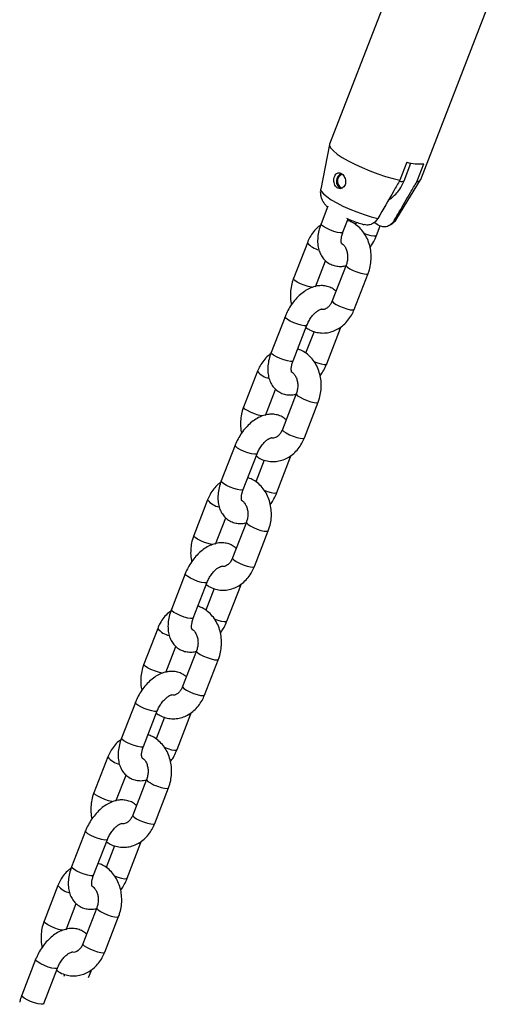
# Model space of a CAD drawing. Units: millimetres. Extents: x 0 to 3150, y 0 to 2232.
# Drawn here: x 2679 to 2691, y 1668 to 1693 of the extents above; entities that cross this region are included whole.
import ezdxf

# ---------------------------------------------------------------- set-up
doc = ezdxf.new("R2010")
doc.units = ezdxf.units.MM
doc.header["$LTSCALE"] = 75

msp = doc.modelspace()

# ---------------------------------------------------------------- linework, layer by layer
at = {"color": 7, "linetype": 'Continuous', "lineweight": 25}
for p, q in [((2688.881, 1694.621), (2687.184, 1690.247)), ((2689.514, 1689.343), (2691.211, 1693.717)), ((2687.181, 1690.238), (2686.96, 1689.099)), ((2689.16, 1689.78), (2688.983, 1689.325)), ((2689.088, 1689.31), (2689.263, 1689.76)), ((2689.412, 1689.286), (2689.589, 1689.742)), ((2688.905, 1688.345), (2689.51, 1689.334)), ((2687.144, 1688.663), (2686.969, 1688.211)), ((2687.528, 1687.994), (2687.661, 1688.336)), ((2687.872, 1688.253), (2687.849, 1688.192)), ((2688.42, 1688.186), (2688.322, 1688.242)), ((2688.386, 1687.917), (2688.481, 1688.163)), ((2686.62, 1687.729), (2686.266, 1686.818)), ((2686.826, 1686.601), (2687.084, 1687.267)), ((2687.61, 1687.158), (2687.256, 1686.247)), ((2687.816, 1686.029), (2688.169, 1686.941)), ((2686.05, 1685.842), (2685.696, 1684.93)), ((2686.256, 1684.713), (2686.609, 1685.625)), ((2686.79, 1685.464), (2686.576, 1684.912)), ((2687.113, 1684.637), (2687.466, 1685.548)), ((2687.466, 1685.548), (2687.479, 1685.584)), ((2685.347, 1684.449), (2684.993, 1683.537)), ((2685.553, 1683.32), (2685.811, 1683.987)), ((2686.337, 1683.877), (2685.983, 1682.966)), ((2686.543, 1682.749), (2686.896, 1683.66)), ((2684.777, 1682.561), (2684.423, 1681.65)), ((2684.983, 1681.433), (2685.336, 1682.344)), ((2685.84, 1681.356), (2686.194, 1682.267)), ((2686.194, 1682.267), (2686.206, 1682.304)), ((2685.517, 1682.183), (2685.303, 1681.631)), ((2684.074, 1681.168), (2683.721, 1680.257)), ((2684.28, 1680.04), (2684.539, 1680.707)), ((2685.064, 1680.597), (2684.711, 1679.686)), ((2685.27, 1679.468), (2685.624, 1680.38)), ((2683.504, 1679.281), (2683.151, 1678.369)), ((2683.71, 1678.152), (2684.063, 1679.064)), ((2684.567, 1678.076), (2684.921, 1678.987)), ((2684.921, 1678.987), (2684.934, 1679.023)), ((2684.245, 1678.903), (2684.03, 1678.351)), ((2682.801, 1677.888), (2682.448, 1676.977)), ((2683.007, 1676.759), (2683.266, 1677.426)), ((2683.791, 1677.316), (2683.438, 1676.405)), ((2683.997, 1676.188), (2684.351, 1677.099)), ((2682.231, 1676), (2681.878, 1675.089)), ((2682.437, 1674.872), (2682.791, 1675.783)), ((2683.294, 1674.795), (2683.648, 1675.706)), ((2683.648, 1675.706), (2683.661, 1675.743)), ((2682.972, 1675.622), (2682.758, 1675.07)), ((2681.529, 1674.607), (2681.175, 1673.696)), ((2681.734, 1673.479), (2681.993, 1674.146)), ((2682.519, 1674.036), (2682.165, 1673.125)), ((2682.724, 1672.908), (2683.078, 1673.819)), ((2680.959, 1672.72), (2680.605, 1671.808)), ((2681.164, 1671.591), (2681.518, 1672.503)), ((2682.022, 1671.515), (2682.375, 1672.426)), ((2682.375, 1672.426), (2682.388, 1672.462)), ((2681.699, 1672.342), (2681.485, 1671.79)), ((2680.256, 1671.327), (2679.902, 1670.416)), ((2680.462, 1670.199), (2680.72, 1670.865)), ((2681.246, 1670.755), (2680.892, 1669.844)), ((2681.452, 1669.627), (2681.805, 1670.538)), ((2679.686, 1669.439), (2679.332, 1668.528)), ((2679.895, 1668.318), (2680.245, 1669.222)), ((2681.038, 1668.978), (2681.102, 1669.145)), ((2681.102, 1669.145), (2681.115, 1669.182)), ((2680.426, 1669.061), (2680.406, 1669.009))]:
    msp.add_line(p, q, dxfattribs=at)
at = {"color": 7, "linetype": 'Continuous', "lineweight": 25, "flags": 128}
for points in [[(2687.184, 1690.247), (2687.184, 1690.2), (2687.218, 1690.14), (2687.285, 1690.07), (2687.384, 1689.991), (2687.511, 1689.907), (2687.662, 1689.82), (2687.834, 1689.732), (2688.021, 1689.645), (2688.217, 1689.563), (2688.417, 1689.488), (2688.616, 1689.422), (2688.806, 1689.367), (2688.983, 1689.325)], [(2687.511, 1689.476), (2687.463, 1689.456), (2687.419, 1689.411), (2687.393, 1689.349), (2687.387, 1689.279), (2687.403, 1689.213), (2687.439, 1689.162), (2687.488, 1689.133), (2687.509, 1689.129)], [(2689.412, 1689.286), (2689.48, 1689.307), (2689.514, 1689.342), (2689.514, 1689.343)]]:
    msp.add_lwpolyline(points, dxfattribs=at)
at = {"color": 8, "linetype": 'Continuous', "lineweight": 25, "flags": 128}
for points in [[(2686.96, 1689.099), (2686.959, 1689.088), (2686.978, 1689.037), (2687.03, 1688.975), (2687.115, 1688.904), (2687.23, 1688.827), (2687.369, 1688.746), (2687.528, 1688.665), (2687.702, 1688.587), (2687.885, 1688.513), (2688.069, 1688.447), (2688.248, 1688.391), (2688.417, 1688.347)], [(2688.845, 1688.309), (2688.896, 1688.333), (2688.905, 1688.345)], [(2687.528, 1687.994), (2687.511, 1687.982), (2687.461, 1687.98), (2687.385, 1687.993), (2687.293, 1688.019), (2687.196, 1688.055), (2687.105, 1688.097), (2687.031, 1688.14), (2686.983, 1688.178), (2686.968, 1688.207), (2686.969, 1688.211)], [(2688.06, 1687.976), (2688.15, 1687.942), (2688.242, 1687.916), (2688.318, 1687.903), (2688.368, 1687.905), (2688.386, 1687.917)], [(2687.61, 1687.158), (2687.612, 1687.141), (2687.644, 1687.107), (2687.706, 1687.066), (2687.789, 1687.023), (2687.885, 1686.983), (2687.981, 1686.951), (2688.066, 1686.931), (2688.13, 1686.926), (2688.165, 1686.935), (2688.169, 1686.941)], [(2686.744, 1686.589), (2686.723, 1686.592), (2686.638, 1686.612), (2686.542, 1686.643), (2686.446, 1686.683), (2686.362, 1686.726), (2686.301, 1686.767), (2686.269, 1686.801), (2686.266, 1686.818)], [(2687.256, 1686.247), (2687.259, 1686.229), (2687.291, 1686.195), (2687.352, 1686.154), (2687.436, 1686.112), (2687.531, 1686.072), (2687.628, 1686.04), (2687.713, 1686.02), (2687.777, 1686.015), (2687.811, 1686.024), (2687.816, 1686.029)], [(2686.609, 1685.625), (2686.592, 1685.612), (2686.542, 1685.611), (2686.466, 1685.624), (2686.374, 1685.65), (2686.276, 1685.686), (2686.185, 1685.728), (2686.112, 1685.771), (2686.064, 1685.809), (2686.049, 1685.837), (2686.05, 1685.842)], [(2687.407, 1685.533), (2687.449, 1685.536), (2687.466, 1685.548)], [(2686.256, 1684.713), (2686.238, 1684.701), (2686.188, 1684.699), (2686.112, 1684.712), (2686.02, 1684.739), (2685.923, 1684.775), (2685.832, 1684.817), (2685.758, 1684.859), (2685.711, 1684.897), (2685.695, 1684.926), (2685.696, 1684.93)], [(2686.787, 1684.695), (2686.878, 1684.662), (2686.97, 1684.636), (2687.045, 1684.623), (2687.095, 1684.624), (2687.113, 1684.637)], [(2686.337, 1683.877), (2686.34, 1683.86), (2686.371, 1683.826), (2686.433, 1683.785), (2686.517, 1683.742), (2686.612, 1683.703), (2686.708, 1683.671), (2686.794, 1683.651), (2686.857, 1683.645), (2686.892, 1683.654), (2686.896, 1683.66)], [(2685.471, 1683.308), (2685.45, 1683.311), (2685.365, 1683.331), (2685.269, 1683.363), (2685.173, 1683.403), (2685.089, 1683.445), (2685.028, 1683.486), (2684.996, 1683.52), (2684.993, 1683.537)], [(2685.983, 1682.966), (2685.986, 1682.949), (2686.018, 1682.915), (2686.079, 1682.874), (2686.163, 1682.831), (2686.259, 1682.791), (2686.355, 1682.76), (2686.44, 1682.74), (2686.504, 1682.734), (2686.539, 1682.743), (2686.543, 1682.749)], [(2685.336, 1682.344), (2685.319, 1682.332), (2685.269, 1682.33), (2685.193, 1682.343), (2685.101, 1682.369), (2685.004, 1682.406), (2684.913, 1682.447), (2684.839, 1682.49), (2684.791, 1682.528), (2684.776, 1682.557), (2684.777, 1682.561)], [(2686.135, 1682.253), (2686.176, 1682.255), (2686.194, 1682.267)], [(2684.983, 1681.433), (2684.965, 1681.421), (2684.915, 1681.419), (2684.84, 1681.432), (2684.747, 1681.458), (2684.65, 1681.494), (2684.559, 1681.536), (2684.485, 1681.579), (2684.438, 1681.617), (2684.422, 1681.646), (2684.423, 1681.65)], [(2685.515, 1681.415), (2685.605, 1681.381), (2685.697, 1681.355), (2685.773, 1681.342), (2685.823, 1681.344), (2685.84, 1681.356)], [(2685.064, 1680.597), (2685.067, 1680.58), (2685.099, 1680.546), (2685.16, 1680.505), (2685.244, 1680.462), (2685.339, 1680.422), (2685.436, 1680.39), (2685.521, 1680.371), (2685.585, 1680.365), (2685.619, 1680.374), (2685.624, 1680.38)], [(2684.198, 1680.028), (2684.177, 1680.031), (2684.092, 1680.051), (2683.996, 1680.082), (2683.9, 1680.122), (2683.817, 1680.165), (2683.755, 1680.206), (2683.723, 1680.24), (2683.721, 1680.257)], [(2684.711, 1679.686), (2684.713, 1679.668), (2684.745, 1679.634), (2684.807, 1679.593), (2684.89, 1679.551), (2684.986, 1679.511), (2685.082, 1679.479), (2685.167, 1679.459), (2685.231, 1679.454), (2685.266, 1679.463), (2685.27, 1679.468)], [(2684.063, 1679.064), (2684.046, 1679.051), (2683.996, 1679.05), (2683.92, 1679.063), (2683.828, 1679.089), (2683.731, 1679.125), (2683.64, 1679.167), (2683.566, 1679.21), (2683.519, 1679.248), (2683.503, 1679.276), (2683.504, 1679.281)], [(2684.862, 1678.972), (2684.903, 1678.975), (2684.921, 1678.987)], [(2683.71, 1678.152), (2683.692, 1678.14), (2683.642, 1678.138), (2683.567, 1678.151), (2683.475, 1678.178), (2683.377, 1678.214), (2683.286, 1678.256), (2683.212, 1678.298), (2683.165, 1678.336), (2683.15, 1678.365), (2683.151, 1678.369)], [(2684.242, 1678.134), (2684.332, 1678.101), (2684.424, 1678.075), (2684.5, 1678.062), (2684.55, 1678.063), (2684.567, 1678.076)], [(2683.791, 1677.316), (2683.794, 1677.299), (2683.826, 1677.265), (2683.887, 1677.224), (2683.971, 1677.181), (2684.067, 1677.142), (2684.163, 1677.11), (2684.248, 1677.09), (2684.312, 1677.084), (2684.347, 1677.093), (2684.351, 1677.099)], [(2682.925, 1676.747), (2682.905, 1676.75), (2682.819, 1676.77), (2682.723, 1676.802), (2682.627, 1676.842), (2682.544, 1676.884), (2682.482, 1676.925), (2682.45, 1676.959), (2682.448, 1676.976)], [(2683.438, 1676.405), (2683.44, 1676.388), (2683.472, 1676.354), (2683.534, 1676.313), (2683.617, 1676.27), (2683.713, 1676.23), (2683.809, 1676.199), (2683.895, 1676.179), (2683.958, 1676.173), (2683.993, 1676.182), (2683.997, 1676.188)], [(2682.791, 1675.783), (2682.773, 1675.771), (2682.723, 1675.769), (2682.648, 1675.782), (2682.555, 1675.808), (2682.458, 1675.845), (2682.367, 1675.887), (2682.293, 1675.929), (2682.246, 1675.967), (2682.23, 1675.996), (2682.231, 1676)], [(2683.589, 1675.692), (2683.631, 1675.694), (2683.648, 1675.706)], [(2682.437, 1674.872), (2682.42, 1674.86), (2682.37, 1674.858), (2682.294, 1674.871), (2682.202, 1674.897), (2682.104, 1674.933), (2682.013, 1674.975), (2681.94, 1675.018), (2681.892, 1675.056), (2681.877, 1675.085), (2681.878, 1675.089)], [(2682.969, 1674.854), (2683.059, 1674.82), (2683.151, 1674.794), (2683.227, 1674.781), (2683.277, 1674.783), (2683.294, 1674.795)], [(2682.519, 1674.036), (2682.521, 1674.019), (2682.553, 1673.985), (2682.615, 1673.944), (2682.698, 1673.901), (2682.794, 1673.861), (2682.89, 1673.829), (2682.975, 1673.81), (2683.039, 1673.804), (2683.074, 1673.813), (2683.078, 1673.819)], [(2681.653, 1673.467), (2681.632, 1673.47), (2681.547, 1673.49), (2681.45, 1673.521), (2681.355, 1673.561), (2681.271, 1673.604), (2681.21, 1673.645), (2681.178, 1673.679), (2681.175, 1673.696)], [(2682.165, 1673.125), (2682.168, 1673.107), (2682.2, 1673.073), (2682.261, 1673.032), (2682.345, 1672.99), (2682.44, 1672.95), (2682.537, 1672.918), (2682.622, 1672.898), (2682.686, 1672.893), (2682.72, 1672.902), (2682.724, 1672.908)], [(2681.518, 1672.503), (2681.5, 1672.49), (2681.45, 1672.489), (2681.375, 1672.502), (2681.283, 1672.528), (2681.185, 1672.564), (2681.094, 1672.606), (2681.02, 1672.649), (2680.973, 1672.687), (2680.958, 1672.715), (2680.959, 1672.72)], [(2682.316, 1672.411), (2682.358, 1672.414), (2682.375, 1672.426)], [(2681.164, 1671.591), (2681.147, 1671.579), (2681.097, 1671.577), (2681.021, 1671.59), (2680.929, 1671.617), (2680.832, 1671.653), (2680.741, 1671.695), (2680.667, 1671.737), (2680.62, 1671.775), (2680.604, 1671.804), (2680.605, 1671.808)], [(2681.696, 1671.573), (2681.786, 1671.54), (2681.878, 1671.514), (2681.954, 1671.501), (2682.004, 1671.503), (2682.022, 1671.515)], [(2681.246, 1670.755), (2681.248, 1670.738), (2681.28, 1670.704), (2681.342, 1670.663), (2681.425, 1670.62), (2681.521, 1670.581), (2681.617, 1670.549), (2681.702, 1670.529), (2681.766, 1670.523), (2681.801, 1670.533), (2681.805, 1670.538)], [(2680.38, 1670.186), (2680.359, 1670.189), (2680.274, 1670.209), (2680.178, 1670.241), (2680.082, 1670.281), (2679.998, 1670.323), (2679.937, 1670.364), (2679.905, 1670.398), (2679.902, 1670.416)], [(2680.892, 1669.844), (2680.895, 1669.827), (2680.927, 1669.793), (2680.988, 1669.752), (2681.072, 1669.709), (2681.168, 1669.669), (2681.264, 1669.638), (2681.349, 1669.618), (2681.413, 1669.612), (2681.447, 1669.621), (2681.452, 1669.627)], [(2680.245, 1669.222), (2680.228, 1669.21), (2680.178, 1669.208), (2680.102, 1669.221), (2680.01, 1669.247), (2679.912, 1669.284), (2679.821, 1669.326), (2679.748, 1669.368), (2679.7, 1669.406), (2679.685, 1669.435), (2679.686, 1669.439)], [(2681.043, 1669.131), (2681.085, 1669.133), (2681.102, 1669.145)], [(2679.892, 1668.311), (2679.874, 1668.299), (2679.824, 1668.297), (2679.748, 1668.31), (2679.656, 1668.336), (2679.559, 1668.372), (2679.468, 1668.414), (2679.394, 1668.457), (2679.347, 1668.495), (2679.331, 1668.524), (2679.332, 1668.528)]]:
    msp.add_lwpolyline(points, dxfattribs=at)
at = {"color": 7, "linetype": 'Continuous', "lineweight": 25}
for centre, radius, start, end in [((2689.49, 1691.059), 1.32, 255.5103, 274.2707), ((2687.575, 1689.3), 0.214, 114.2797, 242.0655)]:
    msp.add_arc(centre, radius, start, end, dxfattribs=at)
at = {"color": 8, "linetype": 'Continuous', "lineweight": 25}
for centre, radius, start, end in [((2689.024, 1689.427), 0.134, 248.105, 298.9506), ((2687.016, 1688.04), 0.503, 218.1599, 258.7623), ((2685.743, 1684.76), 0.503, 218.1599, 258.7623), ((2684.47, 1681.479), 0.503, 218.1599, 258.7623), ((2683.197, 1678.199), 0.503, 218.1599, 258.7623), ((2681.924, 1674.918), 0.503, 218.1599, 258.7623), ((2680.652, 1671.638), 0.503, 218.1599, 258.7623)]:
    msp.add_arc(centre, radius, start, end, dxfattribs=at)
at = {"color": 7, "linetype": 'Continuous', "lineweight": 25}
for points, knots in [([(2687.558, 1689.419), (2687.547, 1689.437), (2687.523, 1689.471), (2687.476, 1689.504), (2687.429, 1689.516), (2687.385, 1689.507), (2687.345, 1689.477), (2687.315, 1689.428), (2687.297, 1689.364), (2687.294, 1689.295), (2687.307, 1689.228), (2687.335, 1689.171), (2687.376, 1689.13), (2687.427, 1689.108), (2687.481, 1689.109), (2687.531, 1689.133), (2687.57, 1689.176), (2687.593, 1689.234), (2687.598, 1689.301), (2687.586, 1689.366), (2687.567, 1689.403), (2687.558, 1689.419)], [0, 0, 0, 0, 0.051649, 0.10336, 0.153833, 0.204732, 0.257931, 0.313379, 0.369112, 0.42333, 0.476221, 0.528928, 0.581953, 0.635119, 0.688293, 0.741415, 0.794257, 0.846936, 0.900382, 0.955434, 1, 1, 1, 1]), ([(2688.983, 1689.325), (2688.93, 1689.233), (2688.741, 1688.907), (2688.552, 1688.581), (2688.417, 1688.347)], [0, 0, 0, 0, 0.282381, 1, 1, 1, 1]), ([(2688.68, 1688.814), (2688.683, 1688.816), (2688.733, 1688.84), (2688.82, 1688.911), (2688.933, 1689.028), (2689.025, 1689.164), (2689.068, 1689.263), (2689.088, 1689.31)], [0, 0, 0, 0, 0.017855, 0.265458, 0.517082, 0.772688, 1, 1, 1, 1]), ([(2688.845, 1688.309), (2688.886, 1688.379), (2689.021, 1688.612), (2689.21, 1688.938), (2689.359, 1689.194), (2689.412, 1689.286)], [0, 0, 0, 0, 0.213398, 0.717619, 1, 1, 1, 1]), ([(2686.962, 1689.098), (2686.96, 1689.091), (2686.948, 1689.051), (2686.952, 1688.974), (2686.971, 1688.878), (2687.009, 1688.793), (2687.06, 1688.72), (2687.102, 1688.671), (2687.131, 1688.647), (2687.136, 1688.643)], [0, 0, 0, 0, 0.035558, 0.225509, 0.402617, 0.575407, 0.753313, 0.951734, 1, 1, 1, 1]), ([(2687.622, 1688.352), (2687.663, 1688.334), (2687.753, 1688.295), (2687.898, 1688.243), (2688.007, 1688.207), (2688.062, 1688.193), (2688.07, 1688.191)], [0, 0, 0, 0, 0.280564, 0.613221, 0.947532, 1, 1, 1, 1]), ([(2688.169, 1686.941), (2688.181, 1686.973), (2688.212, 1687.061), (2688.243, 1687.214), (2688.252, 1687.394), (2688.234, 1687.574), (2688.188, 1687.747), (2688.115, 1687.907), (2688.017, 1688.049), (2687.897, 1688.166), (2687.772, 1688.251), (2687.683, 1688.282), (2687.645, 1688.295)], [0, 0, 0, 0, 0.062324, 0.169098, 0.276285, 0.383948, 0.492065, 0.600468, 0.708705, 0.816031, 0.921634, 1, 1, 1, 1]), ([(2688.417, 1688.347), (2688.415, 1688.345), (2688.393, 1688.308), (2688.34, 1688.245), (2688.244, 1688.19), (2688.15, 1688.172), (2688.093, 1688.189), (2688.071, 1688.196)], [0, 0, 0, 0, 0.018424, 0.279212, 0.543672, 0.818701, 1, 1, 1, 1]), ([(2688.42, 1688.186), (2688.43, 1688.18), (2688.478, 1688.155), (2688.57, 1688.132), (2688.691, 1688.156), (2688.787, 1688.222), (2688.828, 1688.284), (2688.845, 1688.309)], [0, 0, 0, 0, 0.0726792, 0.3341588, 0.5967379, 0.8381133, 1, 1, 1, 1]), ([(2688.696, 1688.168), (2688.7, 1688.17), (2688.735, 1688.181), (2688.799, 1688.224), (2688.866, 1688.282), (2688.892, 1688.329), (2688.901, 1688.344)], [0, 0, 0, 0, 0.057804, 0.43453, 0.816981, 1, 1, 1, 1]), ([(2686.956, 1688.174), (2686.934, 1688.159), (2686.868, 1688.113), (2686.776, 1688.009), (2686.683, 1687.876), (2686.64, 1687.776), (2686.62, 1687.729)], [0, 0, 0, 0, 0.147053, 0.439238, 0.736047, 1, 1, 1, 1]), ([(2686.969, 1688.211), (2686.958, 1688.181), (2686.927, 1688.095), (2686.893, 1687.951), (2686.877, 1687.781), (2686.891, 1687.623), (2686.93, 1687.484), (2686.991, 1687.367), (2687.076, 1687.267), (2687.182, 1687.189), (2687.305, 1687.139), (2687.432, 1687.122), (2687.537, 1687.125), (2687.597, 1687.143), (2687.615, 1687.148)], [0, 0, 0, 0, 0.054558, 0.155513, 0.258487, 0.363674, 0.453746, 0.53916, 0.621378, 0.710407, 0.795627, 0.879083, 0.963458, 1, 1, 1, 1]), ([(2687.493, 1687.705), (2687.493, 1687.705), (2687.493, 1687.705), (2687.483, 1687.737), (2687.481, 1687.8), (2687.492, 1687.883), (2687.512, 1687.951), (2687.526, 1687.988), (2687.528, 1687.994)], [0, 0, 0, 0, 0.14182, 0.351623, 0.552178, 0.757135, 0.963467, 1, 1, 1, 1]), ([(2688.22, 1687.609), (2688.244, 1687.645), (2688.301, 1687.728), (2688.352, 1687.834), (2688.379, 1687.901), (2688.386, 1687.917)], [0, 0, 0, 0, 0.3755151, 0.8542203, 1, 1, 1, 1]), ([(2687.495, 1687.709), (2687.5, 1687.707), (2687.519, 1687.698), (2687.558, 1687.659), (2687.604, 1687.588), (2687.637, 1687.491), (2687.651, 1687.384), (2687.644, 1687.275), (2687.626, 1687.2), (2687.612, 1687.163), (2687.61, 1687.158)], [0, 0, 0, 0, 0.04733, 0.200596, 0.363477, 0.519484, 0.673839, 0.827713, 0.973336, 1, 1, 1, 1]), ([(2686.266, 1686.818), (2686.255, 1686.785), (2686.223, 1686.697), (2686.192, 1686.545), (2686.185, 1686.365), (2686.193, 1686.231), (2686.212, 1686.162), (2686.216, 1686.15)], [0, 0, 0, 0, 0.153135, 0.415484, 0.678848, 0.943381, 1, 1, 1, 1]), ([(2687.351, 1686.491), (2687.318, 1686.518), (2687.252, 1686.572), (2687.131, 1686.619), (2687.003, 1686.638), (2686.872, 1686.629), (2686.74, 1686.593), (2686.607, 1686.53), (2686.476, 1686.44), (2686.351, 1686.325), (2686.238, 1686.191), (2686.143, 1686.043), (2686.083, 1685.924), (2686.056, 1685.857), (2686.05, 1685.842)], [0, 0, 0, 0, 0.080234, 0.162559, 0.243179, 0.324687, 0.409587, 0.499325, 0.593405, 0.689588, 0.785676, 0.881448, 0.972325, 1, 1, 1, 1]), ([(2687.256, 1686.247), (2687.25, 1686.232), (2687.231, 1686.186), (2687.188, 1686.121), (2687.131, 1686.065), (2687.074, 1686.033), (2687.024, 1686.021), (2686.993, 1686.028), (2686.976, 1686.031)], [0, 0, 0, 0, 0.080168, 0.250199, 0.420971, 0.595966, 0.783726, 1, 1, 1, 1]), ([(2686.587, 1685.567), (2686.617, 1685.546), (2686.69, 1685.494), (2686.824, 1685.446), (2686.977, 1685.42), (2687.131, 1685.428), (2687.28, 1685.467), (2687.42, 1685.535), (2687.548, 1685.629), (2687.66, 1685.748), (2687.752, 1685.883), (2687.795, 1685.983), (2687.816, 1686.029)], [0, 0, 0, 0, 0.072828, 0.178866, 0.282789, 0.385302, 0.487206, 0.589472, 0.692968, 0.798144, 0.904986, 1, 1, 1, 1]), ([(2686.609, 1685.625), (2686.616, 1685.642), (2686.638, 1685.694), (2686.685, 1685.78), (2686.752, 1685.872), (2686.824, 1685.948), (2686.894, 1686), (2686.948, 1686.028), (2686.978, 1686.034), (2686.977, 1686.034), (2686.976, 1686.034)], [0, 0, 0, 0, 0.073502, 0.21904, 0.365199, 0.509407, 0.649696, 0.785615, 0.920004, 1, 1, 1, 1]), ([(2686.896, 1683.66), (2686.908, 1683.693), (2686.939, 1683.781), (2686.97, 1683.933), (2686.979, 1684.114), (2686.961, 1684.293), (2686.915, 1684.466), (2686.842, 1684.626), (2686.744, 1684.769), (2686.624, 1684.886), (2686.499, 1684.971), (2686.41, 1685.001), (2686.372, 1685.014)], [0, 0, 0, 0, 0.062324, 0.169098, 0.276285, 0.383948, 0.492065, 0.600468, 0.708705, 0.816031, 0.921634, 1, 1, 1, 1]), ([(2685.683, 1684.894), (2685.661, 1684.878), (2685.595, 1684.832), (2685.503, 1684.729), (2685.411, 1684.595), (2685.367, 1684.496), (2685.347, 1684.449)], [0, 0, 0, 0, 0.1470534, 0.4392381, 0.7360465, 1, 1, 1, 1]), ([(2685.696, 1684.93), (2685.685, 1684.9), (2685.654, 1684.814), (2685.62, 1684.67), (2685.605, 1684.5), (2685.618, 1684.343), (2685.658, 1684.204), (2685.719, 1684.087), (2685.803, 1683.986), (2685.909, 1683.908), (2686.032, 1683.859), (2686.16, 1683.841), (2686.264, 1683.845), (2686.324, 1683.863), (2686.342, 1683.868)], [0, 0, 0, 0, 0.054558, 0.155513, 0.258487, 0.363674, 0.453746, 0.53916, 0.621378, 0.710407, 0.795627, 0.879083, 0.963458, 1, 1, 1, 1]), ([(2686.22, 1684.425), (2686.22, 1684.425), (2686.22, 1684.425), (2686.21, 1684.457), (2686.208, 1684.519), (2686.22, 1684.602), (2686.239, 1684.67), (2686.253, 1684.708), (2686.256, 1684.713)], [0, 0, 0, 0, 0.14182, 0.351623, 0.552178, 0.757135, 0.963467, 1, 1, 1, 1]), ([(2686.947, 1684.328), (2686.972, 1684.365), (2687.028, 1684.447), (2687.08, 1684.554), (2687.107, 1684.621), (2687.113, 1684.637)], [0, 0, 0, 0, 0.3755151, 0.8542203, 1, 1, 1, 1]), ([(2686.222, 1684.429), (2686.227, 1684.427), (2686.246, 1684.418), (2686.285, 1684.379), (2686.331, 1684.307), (2686.364, 1684.211), (2686.378, 1684.104), (2686.371, 1683.994), (2686.353, 1683.919), (2686.339, 1683.883), (2686.337, 1683.877)], [0, 0, 0, 0, 0.04733, 0.200596, 0.363477, 0.519484, 0.673839, 0.827713, 0.973336, 1, 1, 1, 1]), ([(2684.993, 1683.537), (2684.982, 1683.505), (2684.95, 1683.417), (2684.92, 1683.264), (2684.912, 1683.085), (2684.92, 1682.951), (2684.94, 1682.882), (2684.943, 1682.869)], [0, 0, 0, 0, 0.153135, 0.415484, 0.678848, 0.943381, 1, 1, 1, 1]), ([(2686.078, 1683.211), (2686.045, 1683.237), (2685.979, 1683.292), (2685.858, 1683.338), (2685.73, 1683.358), (2685.6, 1683.348), (2685.467, 1683.313), (2685.334, 1683.25), (2685.203, 1683.16), (2685.078, 1683.045), (2684.965, 1682.91), (2684.87, 1682.763), (2684.81, 1682.644), (2684.783, 1682.577), (2684.777, 1682.561)], [0, 0, 0, 0, 0.080234, 0.162559, 0.243179, 0.324687, 0.409587, 0.499325, 0.593405, 0.689588, 0.785676, 0.881448, 0.972325, 1, 1, 1, 1]), ([(2685.983, 1682.966), (2685.977, 1682.951), (2685.958, 1682.905), (2685.915, 1682.84), (2685.858, 1682.784), (2685.802, 1682.752), (2685.75, 1682.743), (2685.72, 1682.742), (2685.701, 1682.752), (2685.7, 1682.752)], [0, 0, 0, 0, 0.07921, 0.24721, 0.415942, 0.588845, 0.774362, 0.990613, 1, 1, 1, 1]), ([(2685.314, 1682.286), (2685.344, 1682.265), (2685.418, 1682.213), (2685.551, 1682.165), (2685.705, 1682.14), (2685.858, 1682.148), (2686.007, 1682.186), (2686.147, 1682.254), (2686.275, 1682.349), (2686.387, 1682.468), (2686.479, 1682.603), (2686.522, 1682.702), (2686.543, 1682.749)], [0, 0, 0, 0, 0.072828, 0.178866, 0.282789, 0.385302, 0.487206, 0.589472, 0.692968, 0.798144, 0.904986, 1, 1, 1, 1]), ([(2685.336, 1682.344), (2685.343, 1682.361), (2685.365, 1682.413), (2685.412, 1682.499), (2685.479, 1682.592), (2685.552, 1682.667), (2685.621, 1682.72), (2685.675, 1682.748), (2685.705, 1682.753), (2685.704, 1682.753), (2685.703, 1682.753)], [0, 0, 0, 0, 0.073502, 0.21904, 0.365199, 0.509407, 0.649696, 0.785615, 0.920004, 1, 1, 1, 1]), ([(2685.624, 1680.38), (2685.635, 1680.412), (2685.667, 1680.5), (2685.697, 1680.653), (2685.707, 1680.833), (2685.688, 1681.013), (2685.642, 1681.186), (2685.57, 1681.346), (2685.472, 1681.488), (2685.352, 1681.605), (2685.226, 1681.69), (2685.137, 1681.721), (2685.1, 1681.734)], [0, 0, 0, 0, 0.062324, 0.169098, 0.276285, 0.383948, 0.492065, 0.600468, 0.708705, 0.816031, 0.921634, 1, 1, 1, 1]), ([(2684.411, 1681.613), (2684.389, 1681.598), (2684.322, 1681.552), (2684.23, 1681.448), (2684.138, 1681.315), (2684.095, 1681.215), (2684.074, 1681.168)], [0, 0, 0, 0, 0.147053, 0.439238, 0.736047, 1, 1, 1, 1]), ([(2684.423, 1681.65), (2684.412, 1681.62), (2684.381, 1681.534), (2684.347, 1681.39), (2684.332, 1681.22), (2684.345, 1681.062), (2684.385, 1680.923), (2684.446, 1680.806), (2684.53, 1680.706), (2684.636, 1680.628), (2684.759, 1680.578), (2684.887, 1680.561), (2684.988, 1680.564), (2685.045, 1680.58), (2685.059, 1680.585)], [0, 0, 0, 0, 0.054935, 0.156589, 0.260276, 0.366192, 0.456886, 0.542892, 0.625679, 0.715324, 0.801134, 0.885167, 0.970126, 1, 1, 1, 1]), ([(2684.948, 1681.144), (2684.947, 1681.144), (2684.947, 1681.144), (2684.937, 1681.176), (2684.935, 1681.239), (2684.947, 1681.322), (2684.966, 1681.39), (2684.981, 1681.427), (2684.983, 1681.433)], [0, 0, 0, 0, 0.14182, 0.351623, 0.552178, 0.757135, 0.963467, 1, 1, 1, 1]), ([(2685.674, 1681.048), (2685.699, 1681.084), (2685.755, 1681.167), (2685.807, 1681.273), (2685.834, 1681.34), (2685.84, 1681.356)], [0, 0, 0, 0, 0.375515, 0.85422, 1, 1, 1, 1]), ([(2684.946, 1681.15), (2684.951, 1681.148), (2684.972, 1681.138), (2685.012, 1681.098), (2685.058, 1681.027), (2685.091, 1680.93), (2685.105, 1680.823), (2685.099, 1680.714), (2685.08, 1680.639), (2685.066, 1680.602), (2685.064, 1680.597)], [0, 0, 0, 0, 0.060108, 0.211318, 0.372014, 0.525929, 0.678214, 0.830024, 0.973694, 1, 1, 1, 1]), ([(2683.721, 1680.257), (2683.709, 1680.224), (2683.678, 1680.136), (2683.647, 1679.984), (2683.639, 1679.804), (2683.648, 1679.67), (2683.667, 1679.601), (2683.67, 1679.589)], [0, 0, 0, 0, 0.153135, 0.415484, 0.678848, 0.943381, 1, 1, 1, 1]), ([(2684.806, 1679.93), (2684.773, 1679.957), (2684.706, 1680.011), (2684.585, 1680.058), (2684.457, 1680.077), (2684.327, 1680.068), (2684.194, 1680.032), (2684.061, 1679.969), (2683.93, 1679.879), (2683.805, 1679.764), (2683.692, 1679.63), (2683.597, 1679.482), (2683.537, 1679.364), (2683.51, 1679.296), (2683.504, 1679.281)], [0, 0, 0, 0, 0.080234, 0.162559, 0.243179, 0.324687, 0.409587, 0.499325, 0.593405, 0.689588, 0.785676, 0.881448, 0.972325, 1, 1, 1, 1]), ([(2684.711, 1679.686), (2684.704, 1679.671), (2684.685, 1679.625), (2684.643, 1679.56), (2684.585, 1679.504), (2684.529, 1679.472), (2684.478, 1679.46), (2684.447, 1679.467), (2684.43, 1679.47)], [0, 0, 0, 0, 0.080168, 0.250199, 0.420971, 0.595966, 0.783726, 1, 1, 1, 1]), ([(2684.041, 1679.006), (2684.071, 1678.985), (2684.145, 1678.933), (2684.278, 1678.885), (2684.432, 1678.859), (2684.585, 1678.867), (2684.734, 1678.906), (2684.874, 1678.974), (2685.002, 1679.068), (2685.115, 1679.187), (2685.206, 1679.322), (2685.25, 1679.422), (2685.27, 1679.468)], [0, 0, 0, 0, 0.072828, 0.178866, 0.282789, 0.385302, 0.487206, 0.589472, 0.692968, 0.798144, 0.904986, 1, 1, 1, 1]), ([(2684.063, 1679.064), (2684.071, 1679.081), (2684.092, 1679.133), (2684.139, 1679.219), (2684.207, 1679.311), (2684.279, 1679.387), (2684.348, 1679.439), (2684.403, 1679.467), (2684.432, 1679.473), (2684.431, 1679.473), (2684.431, 1679.473)], [0, 0, 0, 0, 0.073502, 0.21904, 0.365199, 0.509407, 0.649696, 0.785615, 0.920004, 1, 1, 1, 1]), ([(2684.351, 1677.099), (2684.362, 1677.132), (2684.394, 1677.22), (2684.424, 1677.372), (2684.434, 1677.553), (2684.415, 1677.732), (2684.37, 1677.905), (2684.297, 1678.065), (2684.199, 1678.208), (2684.079, 1678.325), (2683.953, 1678.41), (2683.865, 1678.44), (2683.827, 1678.453)], [0, 0, 0, 0, 0.062324, 0.169098, 0.276285, 0.383948, 0.492065, 0.600468, 0.708705, 0.816031, 0.921634, 1, 1, 1, 1]), ([(2683.138, 1678.333), (2683.116, 1678.317), (2683.05, 1678.271), (2682.957, 1678.168), (2682.865, 1678.034), (2682.822, 1677.935), (2682.801, 1677.888)], [0, 0, 0, 0, 0.147053, 0.439238, 0.736047, 1, 1, 1, 1]), ([(2683.151, 1678.369), (2683.14, 1678.339), (2683.108, 1678.253), (2683.074, 1678.109), (2683.059, 1677.939), (2683.072, 1677.782), (2683.112, 1677.643), (2683.173, 1677.526), (2683.257, 1677.425), (2683.364, 1677.347), (2683.486, 1677.298), (2683.614, 1677.28), (2683.719, 1677.284), (2683.779, 1677.302), (2683.797, 1677.307)], [0, 0, 0, 0, 0.054558, 0.155513, 0.258487, 0.363674, 0.453746, 0.53916, 0.621378, 0.710407, 0.795627, 0.879083, 0.963458, 1, 1, 1, 1]), ([(2683.675, 1677.864), (2683.675, 1677.864), (2683.674, 1677.864), (2683.665, 1677.896), (2683.663, 1677.958), (2683.674, 1678.041), (2683.694, 1678.109), (2683.708, 1678.147), (2683.71, 1678.152)], [0, 0, 0, 0, 0.14182, 0.351623, 0.552178, 0.757135, 0.963467, 1, 1, 1, 1]), ([(2684.401, 1677.767), (2684.426, 1677.804), (2684.482, 1677.887), (2684.534, 1677.993), (2684.561, 1678.06), (2684.567, 1678.076)], [0, 0, 0, 0, 0.375515, 0.85422, 1, 1, 1, 1]), ([(2683.677, 1677.868), (2683.681, 1677.866), (2683.7, 1677.857), (2683.739, 1677.818), (2683.785, 1677.746), (2683.819, 1677.65), (2683.833, 1677.543), (2683.826, 1677.434), (2683.807, 1677.358), (2683.793, 1677.322), (2683.791, 1677.316)], [0, 0, 0, 0, 0.0473301, 0.2005961, 0.3634766, 0.5194839, 0.6738393, 0.8277133, 0.9733364, 1, 1, 1, 1]), ([(2682.448, 1676.977), (2682.436, 1676.944), (2682.405, 1676.856), (2682.374, 1676.703), (2682.366, 1676.524), (2682.375, 1676.39), (2682.394, 1676.321), (2682.397, 1676.308)], [0, 0, 0, 0, 0.153135, 0.415484, 0.678848, 0.943381, 1, 1, 1, 1]), ([(2683.533, 1676.65), (2683.5, 1676.677), (2683.433, 1676.731), (2683.312, 1676.777), (2683.185, 1676.797), (2683.054, 1676.787), (2682.922, 1676.752), (2682.788, 1676.689), (2682.657, 1676.599), (2682.533, 1676.484), (2682.42, 1676.349), (2682.324, 1676.202), (2682.265, 1676.083), (2682.238, 1676.016), (2682.231, 1676)], [0, 0, 0, 0, 0.080234, 0.162559, 0.243179, 0.324687, 0.409587, 0.499325, 0.593405, 0.689588, 0.785676, 0.881448, 0.972325, 1, 1, 1, 1]), ([(2682.768, 1675.725), (2682.798, 1675.704), (2682.872, 1675.652), (2683.006, 1675.604), (2683.159, 1675.579), (2683.313, 1675.587), (2683.461, 1675.625), (2683.601, 1675.693), (2683.729, 1675.788), (2683.842, 1675.907), (2683.934, 1676.042), (2683.977, 1676.141), (2683.997, 1676.188)], [0, 0, 0, 0, 0.072828, 0.178866, 0.282789, 0.385302, 0.487206, 0.589472, 0.692968, 0.798144, 0.904986, 1, 1, 1, 1]), ([(2682.791, 1675.783), (2682.798, 1675.801), (2682.819, 1675.852), (2682.867, 1675.938), (2682.934, 1676.031), (2683.006, 1676.106), (2683.075, 1676.159), (2683.13, 1676.187), (2683.16, 1676.192), (2683.158, 1676.192), (2683.158, 1676.192)], [0, 0, 0, 0, 0.073502, 0.21904, 0.365199, 0.509407, 0.649696, 0.785615, 0.920004, 1, 1, 1, 1]), ([(2683.438, 1676.405), (2683.432, 1676.39), (2683.412, 1676.344), (2683.37, 1676.279), (2683.312, 1676.223), (2683.256, 1676.191), (2683.205, 1676.182), (2683.175, 1676.181), (2683.155, 1676.191), (2683.154, 1676.191)], [0, 0, 0, 0, 0.0792103, 0.2472099, 0.4159416, 0.5888455, 0.7743624, 0.9906129, 1, 1, 1, 1]), ([(2683.078, 1673.819), (2683.09, 1673.851), (2683.121, 1673.939), (2683.151, 1674.092), (2683.161, 1674.272), (2683.143, 1674.452), (2683.097, 1674.625), (2683.024, 1674.785), (2682.926, 1674.927), (2682.806, 1675.044), (2682.681, 1675.129), (2682.592, 1675.16), (2682.554, 1675.173)], [0, 0, 0, 0, 0.062324, 0.169098, 0.276285, 0.383948, 0.492065, 0.600468, 0.708705, 0.816031, 0.921634, 1, 1, 1, 1]), ([(2681.865, 1675.052), (2681.843, 1675.037), (2681.777, 1674.991), (2681.684, 1674.887), (2681.592, 1674.754), (2681.549, 1674.654), (2681.529, 1674.607)], [0, 0, 0, 0, 0.147053, 0.439238, 0.736047, 1, 1, 1, 1]), ([(2681.878, 1675.089), (2681.867, 1675.059), (2681.836, 1674.973), (2681.802, 1674.829), (2681.786, 1674.659), (2681.8, 1674.501), (2681.839, 1674.362), (2681.9, 1674.245), (2681.985, 1674.145), (2682.091, 1674.067), (2682.213, 1674.017), (2682.341, 1674), (2682.443, 1674.003), (2682.499, 1674.019), (2682.514, 1674.024)], [0, 0, 0, 0, 0.054935, 0.156589, 0.260276, 0.366192, 0.456886, 0.542892, 0.625679, 0.715324, 0.801134, 0.885167, 0.970126, 1, 1, 1, 1]), ([(2682.402, 1674.583), (2682.402, 1674.583), (2682.402, 1674.583), (2682.392, 1674.615), (2682.39, 1674.678), (2682.401, 1674.761), (2682.421, 1674.829), (2682.435, 1674.866), (2682.437, 1674.872)], [0, 0, 0, 0, 0.14182, 0.351623, 0.552178, 0.757135, 0.963467, 1, 1, 1, 1]), ([(2683.128, 1674.487), (2683.153, 1674.523), (2683.21, 1674.606), (2683.261, 1674.712), (2683.288, 1674.779), (2683.294, 1674.795)], [0, 0, 0, 0, 0.3755151, 0.8542203, 1, 1, 1, 1]), ([(2682.4, 1674.589), (2682.406, 1674.587), (2682.426, 1674.577), (2682.467, 1674.537), (2682.513, 1674.466), (2682.546, 1674.369), (2682.56, 1674.262), (2682.553, 1674.153), (2682.534, 1674.078), (2682.521, 1674.041), (2682.519, 1674.036)], [0, 0, 0, 0, 0.060108, 0.211318, 0.372014, 0.525929, 0.678214, 0.830024, 0.973694, 1, 1, 1, 1]), ([(2681.175, 1673.696), (2681.163, 1673.664), (2681.132, 1673.575), (2681.101, 1673.423), (2681.093, 1673.243), (2681.102, 1673.109), (2681.121, 1673.04), (2681.125, 1673.028)], [0, 0, 0, 0, 0.153135, 0.415484, 0.678848, 0.943381, 1, 1, 1, 1]), ([(2682.26, 1673.369), (2682.227, 1673.396), (2682.161, 1673.45), (2682.039, 1673.497), (2681.912, 1673.516), (2681.781, 1673.507), (2681.649, 1673.471), (2681.516, 1673.408), (2681.384, 1673.318), (2681.26, 1673.203), (2681.147, 1673.069), (2681.051, 1672.921), (2680.992, 1672.803), (2680.965, 1672.735), (2680.959, 1672.72)], [0, 0, 0, 0, 0.080234, 0.162559, 0.243179, 0.324687, 0.409587, 0.499325, 0.593405, 0.689588, 0.785676, 0.881448, 0.972325, 1, 1, 1, 1]), ([(2681.495, 1672.445), (2681.525, 1672.424), (2681.599, 1672.372), (2681.733, 1672.324), (2681.886, 1672.298), (2682.04, 1672.306), (2682.189, 1672.345), (2682.329, 1672.413), (2682.457, 1672.507), (2682.569, 1672.626), (2682.661, 1672.761), (2682.704, 1672.861), (2682.724, 1672.908)], [0, 0, 0, 0, 0.072828, 0.178866, 0.282789, 0.385302, 0.487206, 0.589472, 0.692968, 0.798144, 0.904986, 1, 1, 1, 1]), ([(2681.518, 1672.503), (2681.525, 1672.52), (2681.546, 1672.572), (2681.594, 1672.658), (2681.661, 1672.75), (2681.733, 1672.826), (2681.802, 1672.878), (2681.857, 1672.906), (2681.887, 1672.912), (2681.885, 1672.912), (2681.885, 1672.912)], [0, 0, 0, 0, 0.073502, 0.21904, 0.365199, 0.509407, 0.649696, 0.785615, 0.920004, 1, 1, 1, 1]), ([(2682.165, 1673.125), (2682.159, 1673.11), (2682.14, 1673.064), (2682.097, 1672.999), (2682.039, 1672.943), (2681.983, 1672.911), (2681.932, 1672.902), (2681.902, 1672.9), (2681.882, 1672.91), (2681.882, 1672.911)], [0, 0, 0, 0, 0.07921, 0.24721, 0.415942, 0.588845, 0.774362, 0.990613, 1, 1, 1, 1]), ([(2680.592, 1671.772), (2680.57, 1671.756), (2680.504, 1671.71), (2680.412, 1671.607), (2680.319, 1671.473), (2680.276, 1671.374), (2680.256, 1671.327)], [0, 0, 0, 0, 0.147053, 0.439238, 0.736047, 1, 1, 1, 1]), ([(2680.605, 1671.808), (2680.594, 1671.778), (2680.563, 1671.693), (2680.529, 1671.548), (2680.513, 1671.378), (2680.527, 1671.221), (2680.567, 1671.082), (2680.627, 1670.965), (2680.712, 1670.864), (2680.818, 1670.787), (2680.941, 1670.737), (2681.068, 1670.719), (2681.17, 1670.722), (2681.226, 1670.739), (2681.241, 1670.743)], [0, 0, 0, 0, 0.054935, 0.156589, 0.260276, 0.366192, 0.456886, 0.542892, 0.625679, 0.715324, 0.801134, 0.885167, 0.970126, 1, 1, 1, 1]), ([(2681.805, 1670.538), (2681.817, 1670.571), (2681.848, 1670.659), (2681.879, 1670.811), (2681.888, 1670.992), (2681.87, 1671.171), (2681.824, 1671.344), (2681.751, 1671.505), (2681.653, 1671.647), (2681.533, 1671.764), (2681.408, 1671.849), (2681.319, 1671.879), (2681.281, 1671.892)], [0, 0, 0, 0, 0.062324, 0.169098, 0.276285, 0.383948, 0.492065, 0.600468, 0.708705, 0.816031, 0.921634, 1, 1, 1, 1]), ([(2681.129, 1671.303), (2681.129, 1671.303), (2681.129, 1671.303), (2681.119, 1671.335), (2681.117, 1671.398), (2681.128, 1671.48), (2681.148, 1671.548), (2681.162, 1671.586), (2681.164, 1671.591)], [0, 0, 0, 0, 0.14182, 0.351623, 0.552178, 0.757135, 0.963467, 1, 1, 1, 1]), ([(2681.856, 1671.206), (2681.88, 1671.243), (2681.937, 1671.326), (2681.988, 1671.432), (2682.015, 1671.499), (2682.022, 1671.515)], [0, 0, 0, 0, 0.375515, 0.85422, 1, 1, 1, 1]), ([(2681.127, 1671.309), (2681.133, 1671.306), (2681.153, 1671.297), (2681.194, 1671.257), (2681.24, 1671.185), (2681.273, 1671.089), (2681.287, 1670.982), (2681.28, 1670.873), (2681.262, 1670.797), (2681.248, 1670.761), (2681.246, 1670.755)], [0, 0, 0, 0, 0.0601079, 0.2113183, 0.372014, 0.5259289, 0.678214, 0.8300241, 0.973694, 1, 1, 1, 1]), ([(2679.902, 1670.416), (2679.891, 1670.383), (2679.859, 1670.295), (2679.828, 1670.142), (2679.821, 1669.963), (2679.829, 1669.829), (2679.848, 1669.76), (2679.852, 1669.747)], [0, 0, 0, 0, 0.153135, 0.415484, 0.678848, 0.943381, 1, 1, 1, 1]), ([(2680.987, 1670.089), (2680.954, 1670.116), (2680.888, 1670.17), (2680.767, 1670.216), (2680.639, 1670.236), (2680.508, 1670.226), (2680.376, 1670.191), (2680.243, 1670.128), (2680.112, 1670.038), (2679.987, 1669.923), (2679.874, 1669.788), (2679.779, 1669.641), (2679.719, 1669.522), (2679.692, 1669.455), (2679.686, 1669.439)], [0, 0, 0, 0, 0.080234, 0.162559, 0.243179, 0.324687, 0.409587, 0.499325, 0.593405, 0.689588, 0.785676, 0.881448, 0.972325, 1, 1, 1, 1]), ([(2680.892, 1669.844), (2680.886, 1669.829), (2680.867, 1669.783), (2680.824, 1669.718), (2680.767, 1669.662), (2680.71, 1669.631), (2680.66, 1669.619), (2680.629, 1669.625), (2680.612, 1669.629)], [0, 0, 0, 0, 0.080168, 0.250199, 0.420971, 0.595966, 0.783726, 1, 1, 1, 1]), ([(2680.223, 1669.164), (2680.253, 1669.143), (2680.326, 1669.091), (2680.46, 1669.043), (2680.613, 1669.018), (2680.767, 1669.026), (2680.916, 1669.064), (2681.056, 1669.132), (2681.184, 1669.227), (2681.296, 1669.346), (2681.388, 1669.481), (2681.431, 1669.58), (2681.452, 1669.627)], [0, 0, 0, 0, 0.072828, 0.178866, 0.282789, 0.385302, 0.487206, 0.589472, 0.692968, 0.798144, 0.904986, 1, 1, 1, 1]), ([(2680.245, 1669.222), (2680.252, 1669.24), (2680.274, 1669.292), (2680.321, 1669.377), (2680.388, 1669.47), (2680.461, 1669.545), (2680.53, 1669.598), (2680.584, 1669.626), (2680.614, 1669.631), (2680.613, 1669.631), (2680.612, 1669.631)], [0, 0, 0, 0, 0.073502, 0.21904, 0.365199, 0.509407, 0.649696, 0.785615, 0.920004, 1, 1, 1, 1]), ([(2679.332, 1668.528), (2679.321, 1668.498), (2679.299, 1668.439), (2679.286, 1668.38), (2679.28, 1668.351)], [0, 0, 0, 0, 0.512071, 1, 1, 1, 1])]:
    msp.add_open_spline(points, degree=3, knots=knots, dxfattribs=at)

doc.saveas('drawing.dxf')
